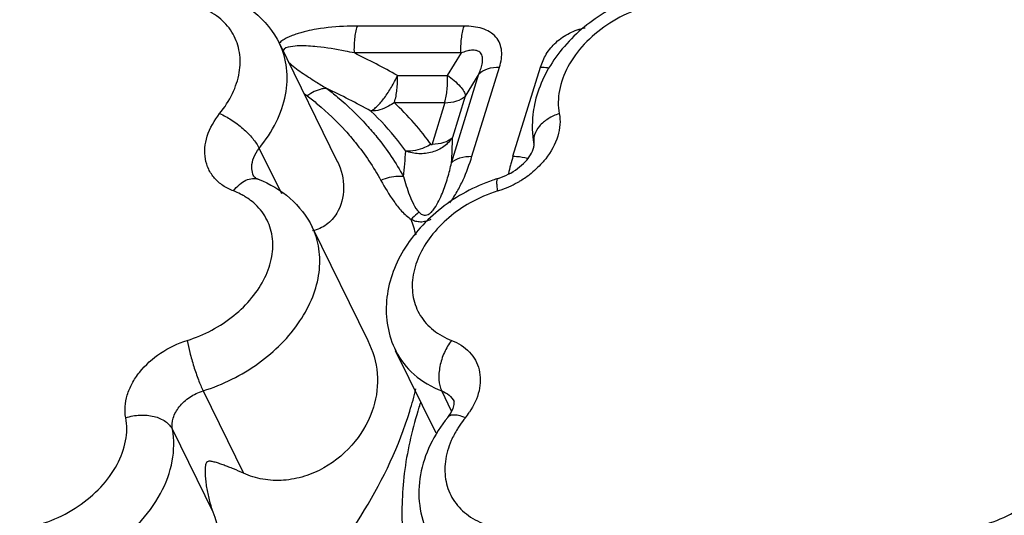
# Model space of a CAD drawing. Units: inches. Extents: x 0 to 34, y 0 to 22.
# Drawn here: x 24 to 24.8, y 16.2 to 16.7 of the extents above; entities that cross this region are included whole.
import ezdxf

# ---------------------------------------------------------------- set-up
doc = ezdxf.new("R2010")
doc.units = ezdxf.units.IN
doc.header["$LTSCALE"] = 1.87
doc.header["$MEASUREMENT"] = 0
doc.layers.add('02___PRT_ALL_AXES', color=7, linetype='Continuous')
doc.layers.add('FEATURES', color=7, linetype='Continuous')

msp = doc.modelspace()

# ---------------------------------------------------------------- linework, layer by layer
at = {"layer": '02___PRT_ALL_AXES', "color": 7, "linetype": 'Continuous'}
for p, q in [((24.17807, 16.64592), (24.22751, 16.54518)), ((24.20602, 16.48894), (24.25359, 16.39201)), ((24.31204, 16.31273), (24.27745, 16.38321))]:
    msp.add_line(p, q, dxfattribs=at)
at = {"layer": 'FEATURES', "color": 7, "linetype": 'Continuous'}
for p, q in [((24.33597, 16.66084), (24.24473, 16.66084)), ((24.17809, 16.64589), (24.17807, 16.64592)), ((24.33341, 16.63785), (24.24217, 16.63785)), ((24.33341, 16.63785), (24.32166, 16.61861)), ((24.34276, 16.54953), (24.36633, 16.62581)), ((24.37786, 16.54953), (24.40144, 16.62581)), ((24.27897, 16.61861), (24.32166, 16.61861)), ((24.3252, 16.54384), (24.34877, 16.62012)), ((24.34877, 16.62012), (24.33702, 16.60088)), ((24.33702, 16.60088), (24.32615, 16.5657)), ((24.27611, 16.59561), (24.31959, 16.59561)), ((24.31959, 16.59561), (24.30827, 16.55896)), ((24.16071, 16.55629), (24.17969, 16.51763)), ((24.27745, 16.38321), (24.27749, 16.38313)), ((24.11272, 16.34891), (24.14731, 16.27843)), ((24.32534, 16.33167), (24.31688, 16.34891)), ((24.32761, 16.33832), (24.32739, 16.33976)), ((24.08641, 16.31586), (24.121, 16.24538))]:
    msp.add_line(p, q, dxfattribs=at)
for centre, radius, start, end in [((23.8968, 15.93253), 0.78534, 60.88087, 63.91048), ((24.57093, 17.19442), 0.68459, 238.09071, 239.01191), ((23.88783, 15.91425), 0.7681, 61.33965, 64.50376), ((24.42474, 16.89278), 0.36702, 232.01193, 232.60221), ((23.87619, 16.57432), 0.45005, 356.11617, 358.90253), ((23.81369, 16.58166), 0.47314, 353.98623, 356.65088), ((24.54674, 16.49723), 0.17679, 162.79367, 165.30844), ((24.51928, 16.5044), 0.14841, 165.29847, 168.311), ((24.40928, 16.38828), 0.14898, 107.24305, 109.05559), ((24.33953, 16.60268), 0.08651, 300.44885, 307.20883), ((24.33849, 16.6044), 0.08853, 289.90251, 300.46457), ((24.11862, 16.46578), 0.05765, 56.30977, 60.83865), ((24.12103, 16.46935), 0.05334, 49.04949, 56.34101), ((24.40085, 16.40414), 0.12123, 107.28349, 119.51794), ((24.33918, 16.60254), 0.08653, 287.24529, 289.89037), ((24.07219, 16.42226), 0.23062, 15.05532, 18.52779), ((23.97957, 16.42748), 0.32445, 342.82076, 346.28254), ((24.61866, 16.23201), 0.33729, 161.55808, 162.06345), ((24.61488, 16.23323), 0.33331, 162.06294, 162.82671), ((24.28424, 16.36874), 0.06801, 321.01015, 325.879), ((24.4095, 16.26735), 0.09314, 141.0148, 145.9015)]:
    msp.add_arc(centre, radius, start, end, dxfattribs=at)
for points, knots in [([(24.04836, 16.68693), (24.06082, 16.69098), (24.08636, 16.69578), (24.12431, 16.6917), (24.15747, 16.67533), (24.17297, 16.65634), (24.17809, 16.64588)], [0, 0, 0, 0, 0.266381, 0.520635, 0.763271, 1, 1, 1, 1]), ([(24.53851, 16.69379), (24.52287, 16.69468), (24.49063, 16.69036), (24.44723, 16.6695), (24.41811, 16.64174), (24.40254, 16.6152), (24.39776, 16.60095), (24.39626, 16.59377)], [0, 0, 0, 0, 0.251183, 0.509482, 0.761299, 0.882437, 1, 1, 1, 1]), ([(24.55169, 16.67639), (24.53747, 16.68217), (24.51211, 16.68346), (24.48072, 16.67461), (24.4578, 16.66258), (24.43848, 16.64636), (24.4243, 16.62722), (24.41649, 16.60662), (24.41622, 16.59245), (24.41745, 16.58599)], [0, 0, 0, 0, 0.244726, 0.3809, 0.51918, 0.653848, 0.780034, 0.895101, 1, 1, 1, 1]), ([(24.12685, 16.58599), (24.13113, 16.59128), (24.13832, 16.60234), (24.1444, 16.62041), (24.14481, 16.63826), (24.13926, 16.65455), (24.12812, 16.66784), (24.11247, 16.67711), (24.09357, 16.68194), (24.08006, 16.6821), (24.07312, 16.68149)], [0, 0, 0, 0, 0.138231, 0.265477, 0.38283, 0.494747, 0.607721, 0.72784, 0.858521, 1, 1, 1, 1]), ([(24.20974, 16.65821), (24.20694, 16.65775), (24.20273, 16.65697), (24.19719, 16.65551), (24.19305, 16.6542), (24.18891, 16.65274), (24.18482, 16.65114), (24.18098, 16.64904), (24.17873, 16.6472), (24.1777, 16.6462)], [0, 0, 0, 0, 0.246228, 0.370451, 0.495762, 0.622587, 0.750018, 0.875898, 1, 1, 1, 1]), ([(24.24473, 16.66084), (24.24185, 16.66084), (24.23015, 16.66066), (24.21845, 16.65964), (24.20974, 16.65821)], [0, 0, 0, 0, 0.245962, 1, 1, 1, 1]), ([(24.24217, 16.63785), (24.24199, 16.64189), (24.24223, 16.64966), (24.24364, 16.65732), (24.24473, 16.66084)], [0, 0, 0, 0, 0.523636, 1, 1, 1, 1]), ([(24.33341, 16.63785), (24.33323, 16.64189), (24.33346, 16.64966), (24.33488, 16.65732), (24.33597, 16.66084)], [0, 0, 0, 0, 0.523636, 1, 1, 1, 1]), ([(24.36633, 16.62581), (24.36704, 16.62809), (24.3681, 16.63264), (24.36841, 16.63951), (24.36694, 16.64605), (24.36218, 16.65381), (24.35355, 16.6586), (24.34392, 16.66056), (24.33865, 16.66084), (24.33597, 16.66084)], [0, 0, 0, 0, 0.126581, 0.247207, 0.362746, 0.477244, 0.721273, 0.857175, 1, 1, 1, 1]), ([(24.40144, 16.62581), (24.40263, 16.62965), (24.40605, 16.63743), (24.41449, 16.64763), (24.426, 16.65543), (24.43496, 16.65845), (24.43954, 16.65942)], [0, 0, 0, 0, 0.22653, 0.473327, 0.736314, 1, 1, 1, 1]), ([(24.16071, 16.55629), (24.16632, 16.56323), (24.17582, 16.57773), (24.18417, 16.60135), (24.18545, 16.62477), (24.18127, 16.63939), (24.17809, 16.64589)], [0, 0, 0, 0, 0.278633, 0.536092, 0.773947, 1, 1, 1, 1]), ([(24.21031, 16.64319), (24.20781, 16.64344), (24.20279, 16.64385), (24.19506, 16.64398), (24.1878, 16.64359), (24.18194, 16.64202), (24.18078, 16.63978)], [0, 0, 0, 0, 0.24773, 0.498783, 0.751738, 1, 1, 1, 1]), ([(24.24217, 16.63785), (24.23956, 16.63843), (24.22902, 16.64066), (24.21837, 16.64237), (24.21031, 16.64319)], [0, 0, 0, 0, 0.248216, 1, 1, 1, 1]), ([(24.34877, 16.62012), (24.34942, 16.62167), (24.35059, 16.62477), (24.35179, 16.62946), (24.35204, 16.63398), (24.35056, 16.63819), (24.34668, 16.64023), (24.34236, 16.64032), (24.33788, 16.63941), (24.3349, 16.63841), (24.33341, 16.63785)], [0, 0, 0, 0, 0.139451, 0.274449, 0.400755, 0.513123, 0.621726, 0.739942, 0.867415, 1, 1, 1, 1]), ([(24.18577, 16.63002), (24.1892, 16.62677), (24.19692, 16.62103), (24.20496, 16.61586), (24.20907, 16.61329)], [0, 0, 0, 0, 0.493228, 1, 1, 1, 1]), ([(24.34877, 16.62012), (24.35075, 16.62211), (24.35657, 16.62511), (24.36287, 16.62581), (24.36633, 16.62581)], [0, 0, 0, 0, 0.447004, 1, 1, 1, 1]), ([(24.40144, 16.62581), (24.40204, 16.62581), (24.40454, 16.62576), (24.40702, 16.6255), (24.40889, 16.6252)], [0, 0, 0, 0, 0.243557, 1, 1, 1, 1]), ([(24.25622, 16.58824), (24.25714, 16.58871), (24.25906, 16.59001), (24.26312, 16.59363), (24.2683, 16.59984), (24.27406, 16.60864), (24.27745, 16.6152), (24.27897, 16.61861)], [0, 0, 0, 0, 0.080451, 0.179646, 0.424328, 0.709103, 1, 1, 1, 1]), ([(24.27641, 16.59561), (24.2775, 16.59913), (24.27892, 16.60679), (24.27915, 16.61456), (24.27897, 16.61861)], [0, 0, 0, 0, 0.476364, 1, 1, 1, 1]), ([(24.3193, 16.59561), (24.32039, 16.59913), (24.32181, 16.60679), (24.32204, 16.61456), (24.32186, 16.61861)], [0, 0, 0, 0, 0.476366, 1, 1, 1, 1]), ([(24.32185, 16.61891), (24.32573, 16.61605), (24.33088, 16.61172), (24.33571, 16.60541), (24.33703, 16.60249), (24.33721, 16.60119)], [0, 0, 0, 0, 0.60778, 0.835164, 1, 1, 1, 1]), ([(24.21846, 16.60755), (24.21711, 16.60753), (24.21112, 16.60683), (24.20556, 16.60395), (24.20183, 16.6012)], [0, 0, 0, 0, 0.226155, 1, 1, 1, 1]), ([(24.21846, 16.60755), (24.22157, 16.60517), (24.23362, 16.59552), (24.24482, 16.5848), (24.25256, 16.57626)], [0, 0, 0, 0, 0.253161, 1, 1, 1, 1]), ([(24.20183, 16.6012), (24.20481, 16.59893), (24.21635, 16.58969), (24.22707, 16.57942), (24.23449, 16.57124)], [0, 0, 0, 0, 0.253162, 1, 1, 1, 1]), ([(24.31952, 16.59536), (24.32298, 16.59536), (24.32928, 16.59607), (24.3351, 16.59906), (24.33708, 16.60105)], [0, 0, 0, 0, 0.552993, 1, 1, 1, 1]), ([(24.27641, 16.59561), (24.27483, 16.59442), (24.26879, 16.59048), (24.26148, 16.58809), (24.25622, 16.58824)], [0, 0, 0, 0, 0.273613, 1, 1, 1, 1]), ([(24.30827, 16.55896), (24.30354, 16.56552), (24.2935, 16.57837), (24.28202, 16.58994), (24.27611, 16.59561)], [0, 0, 0, 0, 0.496894, 1, 1, 1, 1]), ([(24.39626, 16.59377), (24.39567, 16.59098), (24.39387, 16.57986), (24.39421, 16.56837), (24.39578, 16.56011)], [0, 0, 0, 0, 0.252961, 1, 1, 1, 1]), ([(24.13862, 16.51989), (24.13549, 16.52109), (24.12962, 16.52407), (24.1223, 16.53041), (24.11708, 16.53825), (24.11422, 16.54723), (24.11384, 16.55694), (24.11665, 16.57067), (24.12221, 16.58025), (24.12685, 16.58599)], [0, 0, 0, 0, 0.126108, 0.245312, 0.36068, 0.47617, 0.595722, 0.722315, 1, 1, 1, 1]), ([(24.12685, 16.58599), (24.13033, 16.58457), (24.1373, 16.58075), (24.14684, 16.57355), (24.15494, 16.56536), (24.15924, 16.5593), (24.16071, 16.55629)], [0, 0, 0, 0, 0.246106, 0.518249, 0.780636, 1, 1, 1, 1]), ([(24.28603, 16.55402), (24.28383, 16.55707), (24.27469, 16.56914), (24.26444, 16.58036), (24.25622, 16.58824)], [0, 0, 0, 0, 0.248137, 1, 1, 1, 1]), ([(24.41745, 16.58599), (24.41408, 16.58489), (24.40784, 16.58202), (24.40033, 16.57581), (24.39575, 16.56823), (24.39532, 16.56261), (24.39579, 16.56011)], [0, 0, 0, 0, 0.291378, 0.55785, 0.790744, 1, 1, 1, 1]), ([(24.41745, 16.58599), (24.41804, 16.5829), (24.41839, 16.57634), (24.41578, 16.56272), (24.41038, 16.55316), (24.40586, 16.54743)], [0, 0, 0, 0, 0.2285, 0.470152, 1, 1, 1, 1]), ([(24.25256, 16.57626), (24.25563, 16.57287), (24.26744, 16.55909), (24.27766, 16.54396), (24.28423, 16.53209)], [0, 0, 0, 0, 0.252088, 1, 1, 1, 1]), ([(24.23449, 16.57124), (24.23743, 16.568), (24.24873, 16.5548), (24.25852, 16.54031), (24.26481, 16.52895)], [0, 0, 0, 0, 0.252088, 1, 1, 1, 1]), ([(24.32615, 16.5657), (24.32515, 16.56431), (24.32286, 16.56153), (24.31749, 16.5565), (24.30868, 16.55254), (24.29726, 16.55102), (24.28959, 16.55263), (24.28603, 16.55402)], [0, 0, 0, 0, 0.114459, 0.24009, 0.488748, 0.744214, 1, 1, 1, 1]), ([(24.30859, 16.56001), (24.31206, 16.56002), (24.31836, 16.56074), (24.32418, 16.56372), (24.32615, 16.5657)], [0, 0, 0, 0, 0.553744, 1, 1, 1, 1]), ([(24.15434, 16.5405), (24.15439, 16.54323), (24.15573, 16.54898), (24.15881, 16.55394), (24.16071, 16.55629)], [0, 0, 0, 0, 0.473926, 1, 1, 1, 1]), ([(24.30765, 16.55974), (24.30593, 16.55869), (24.29926, 16.55524), (24.29151, 16.55352), (24.28603, 16.55402)], [0, 0, 0, 0, 0.268168, 1, 1, 1, 1]), ([(24.39285, 16.55072), (24.39408, 16.55274), (24.39552, 16.55578), (24.39596, 16.55917), (24.39578, 16.56011)], [0, 0, 0, 0, 0.714004, 1, 1, 1, 1]), ([(24.32376, 16.50964), (24.32611, 16.5127), (24.33017, 16.51915), (24.33683, 16.53236), (24.34064, 16.54265), (24.34276, 16.54953)], [0, 0, 0, 0, 0.26094, 0.513305, 1, 1, 1, 1]), ([(24.3252, 16.54384), (24.32717, 16.54583), (24.33299, 16.54883), (24.3393, 16.54953), (24.34276, 16.54953)], [0, 0, 0, 0, 0.447004, 1, 1, 1, 1]), ([(24.36511, 16.53056), (24.37108, 16.53242), (24.37946, 16.53665), (24.38821, 16.54436), (24.39156, 16.54861), (24.39285, 16.55072)], [0, 0, 0, 0, 0.537868, 0.78773, 1, 1, 1, 1]), ([(24.37786, 16.54953), (24.37888, 16.54953), (24.3831, 16.54937), (24.3873, 16.54866), (24.3904, 16.54785)], [0, 0, 0, 0, 0.241602, 1, 1, 1, 1]), ([(24.40586, 16.54743), (24.40487, 16.54618), (24.40065, 16.54119), (24.39578, 16.53677), (24.39185, 16.53378)], [0, 0, 0, 0, 0.244065, 1, 1, 1, 1]), ([(24.15608, 16.53239), (24.15578, 16.53301), (24.15471, 16.53558), (24.1543, 16.53841), (24.15434, 16.5405)], [0, 0, 0, 0, 0.246567, 1, 1, 1, 1]), ([(24.22756, 16.54508), (24.23101, 16.53804), (24.23495, 16.52271), (24.23091, 16.5071), (24.22703, 16.5008)], [0, 0, 0, 0, 0.51426, 1, 1, 1, 1]), ([(24.29751, 16.50166), (24.29826, 16.5009), (24.29953, 16.49961), (24.30203, 16.49915), (24.3042, 16.49938), (24.30632, 16.50031), (24.30856, 16.50223), (24.3115, 16.50587), (24.31459, 16.51139), (24.31754, 16.51797), (24.31994, 16.52452), (24.32198, 16.531), (24.32373, 16.53743), (24.32473, 16.54171), (24.3252, 16.54384)], [0, 0, 0, 0, 0.055464, 0.089019, 0.128174, 0.167848, 0.207089, 0.279847, 0.40984, 0.534225, 0.654279, 0.771664, 0.886773, 1, 1, 1, 1]), ([(24.13862, 16.51989), (24.14017, 16.52187), (24.14343, 16.52535), (24.14894, 16.52915), (24.15458, 16.53092), (24.15828, 16.53048), (24.15985, 16.52987)], [0, 0, 0, 0, 0.302267, 0.56946, 0.797469, 1, 1, 1, 1]), ([(24.15985, 16.52988), (24.15873, 16.5303), (24.15733, 16.53097), (24.15623, 16.5321), (24.15608, 16.53239)], [0, 0, 0, 0, 0.782735, 1, 1, 1, 1]), ([(24.28423, 16.53209), (24.28269, 16.5323), (24.27608, 16.53262), (24.26945, 16.53096), (24.26481, 16.52895)], [0, 0, 0, 0, 0.234591, 1, 1, 1, 1]), ([(24.28423, 16.53209), (24.2857, 16.52678), (24.2881, 16.5188), (24.29249, 16.50857), (24.29554, 16.50371), (24.29751, 16.50166)], [0, 0, 0, 0, 0.493895, 0.744926, 1, 1, 1, 1]), ([(24.36484, 16.51989), (24.3646, 16.52131), (24.36425, 16.52383), (24.36406, 16.52678), (24.36417, 16.52863), (24.36436, 16.5297), (24.36474, 16.53045), (24.36511, 16.53057)], [0, 0, 0, 0, 0.392676, 0.694491, 0.807468, 0.894133, 1, 1, 1, 1]), ([(24.15985, 16.52988), (24.1697, 16.52609), (24.18821, 16.51535), (24.2014, 16.49831), (24.20598, 16.48903)], [0, 0, 0, 0, 0.504799, 1, 1, 1, 1]), ([(24.26481, 16.52895), (24.26821, 16.52281), (24.27361, 16.51366), (24.28238, 16.50243), (24.28778, 16.4975), (24.29085, 16.49554)], [0, 0, 0, 0, 0.493061, 0.743769, 1, 1, 1, 1]), ([(24.36064, 16.5291), (24.34484, 16.52364), (24.32237, 16.51152), (24.29813, 16.48908), (24.28368, 16.46981), (24.27366, 16.44865), (24.26876, 16.42632), (24.26966, 16.40387), (24.27427, 16.38967), (24.2775, 16.38311)], [0, 0, 0, 0, 0.265897, 0.396556, 0.523563, 0.646616, 0.766251, 0.883664, 1, 1, 1, 1]), ([(24.14671, 16.51612), (24.14607, 16.51648), (24.14344, 16.51788), (24.14071, 16.51909), (24.13862, 16.51989)], [0, 0, 0, 0, 0.246608, 1, 1, 1, 1]), ([(24.09911, 16.39205), (24.11351, 16.39651), (24.13387, 16.4073), (24.15479, 16.42781), (24.16607, 16.44498), (24.17227, 16.46304), (24.17281, 16.48091), (24.16739, 16.49724), (24.16018, 16.50599), (24.15599, 16.50963)], [0, 0, 0, 0, 0.288342, 0.42743, 0.557774, 0.67773, 0.788365, 0.893748, 1, 1, 1, 1]), ([(24.34113, 16.50963), (24.32836, 16.50241), (24.31127, 16.48828), (24.29674, 16.46456), (24.29126, 16.44645), (24.29152, 16.42871), (24.29774, 16.41268), (24.30945, 16.39982), (24.31976, 16.39418), (24.32533, 16.39205)], [0, 0, 0, 0, 0.291152, 0.424975, 0.547991, 0.661727, 0.770786, 0.881663, 1, 1, 1, 1]), ([(24.22703, 16.5008), (24.22473, 16.49705), (24.2188, 16.49039), (24.2106, 16.48666), (24.20641, 16.48582)], [0, 0, 0, 0, 0.50668, 1, 1, 1, 1]), ([(24.29751, 16.50166), (24.29692, 16.50125), (24.29451, 16.49943), (24.29235, 16.49729), (24.29085, 16.49554)], [0, 0, 0, 0, 0.237936, 1, 1, 1, 1]), ([(24.11272, 16.34891), (24.12962, 16.35416), (24.16114, 16.36983), (24.19187, 16.40027), (24.20703, 16.42849), (24.21279, 16.44963), (24.21282, 16.4703), (24.20887, 16.48314), (24.20602, 16.48894)], [0, 0, 0, 0, 0.282243, 0.551033, 0.674658, 0.789554, 0.89697, 1, 1, 1, 1]), ([(24.29085, 16.49554), (24.29205, 16.495), (24.29457, 16.49398), (24.29882, 16.49334), (24.30333, 16.49403), (24.30631, 16.49501), (24.30779, 16.49562)], [0, 0, 0, 0, 0.225545, 0.464152, 0.725192, 1, 1, 1, 1]), ([(24.0465, 16.32595), (24.0459, 16.32906), (24.04556, 16.33566), (24.0475, 16.34566), (24.05176, 16.3556), (24.06046, 16.36854), (24.07591, 16.38232), (24.09107, 16.38955), (24.09911, 16.39205)], [0, 0, 0, 0, 0.104022, 0.214082, 0.331579, 0.456598, 0.723616, 1, 1, 1, 1]), ([(24.09911, 16.39205), (24.09969, 16.38855), (24.10136, 16.38107), (24.10457, 16.3698), (24.10836, 16.35886), (24.11122, 16.35196), (24.11272, 16.34891)], [0, 0, 0, 0, 0.234543, 0.506459, 0.774981, 1, 1, 1, 1]), ([(24.25362, 16.39195), (24.25796, 16.38315), (24.26369, 16.36401), (24.2613, 16.34414), (24.25845, 16.33494)], [0, 0, 0, 0, 0.504523, 1, 1, 1, 1]), ([(24.32533, 16.39205), (24.32284, 16.38887), (24.31866, 16.38172), (24.31491, 16.37018), (24.31397, 16.35891), (24.31546, 16.3518), (24.31688, 16.34891)], [0, 0, 0, 0, 0.264795, 0.537015, 0.788829, 1, 1, 1, 1]), ([(24.32533, 16.39205), (24.33102, 16.38986), (24.33898, 16.38489), (24.34602, 16.37522), (24.35032, 16.36415), (24.34995, 16.34794), (24.34431, 16.33617), (24.34054, 16.33059)], [0, 0, 0, 0, 0.248003, 0.365363, 0.482108, 0.725875, 1, 1, 1, 1]), ([(24.27749, 16.38313), (24.28127, 16.37546), (24.29258, 16.36112), (24.30833, 16.35219), (24.31688, 16.34891)], [0, 0, 0, 0, 0.482984, 1, 1, 1, 1]), ([(24.08641, 16.31586), (24.08581, 16.31904), (24.08648, 16.32625), (24.09207, 16.33597), (24.10111, 16.34404), (24.1087, 16.34766), (24.11272, 16.34891)], [0, 0, 0, 0, 0.213077, 0.455162, 0.722886, 1, 1, 1, 1]), ([(24.31688, 16.34891), (24.31916, 16.34803), (24.32337, 16.34565), (24.32638, 16.34181), (24.32739, 16.33976)], [0, 0, 0, 0, 0.517034, 1, 1, 1, 1]), ([(24.32198, 16.32618), (24.32383, 16.32847), (24.32632, 16.33231), (24.32758, 16.33675), (24.32761, 16.33832)], [0, 0, 0, 0, 0.653793, 1, 1, 1, 1]), ([(24.0465, 16.32595), (24.05045, 16.32724), (24.05857, 16.32871), (24.07037, 16.32775), (24.08034, 16.32362), (24.08507, 16.3186), (24.08641, 16.31586)], [0, 0, 0, 0, 0.282162, 0.552928, 0.793421, 1, 1, 1, 1]), ([(24.25845, 16.33494), (24.2552, 16.3244), (24.24399, 16.30392), (24.22153, 16.28481), (24.19959, 16.27521), (24.18172, 16.27176), (24.16384, 16.2726), (24.15252, 16.27605), (24.14731, 16.27843)], [0, 0, 0, 0, 0.237108, 0.488996, 0.618769, 0.748713, 0.876738, 1, 1, 1, 1]), ([(24.18956, 16.16776), (24.21261, 16.19194), (24.25272, 16.24301), (24.28039, 16.30203), (24.28954, 16.33165)], [0, 0, 0, 0, 0.518716, 1, 1, 1, 1]), ([(24.29643, 16.33165), (24.29105, 16.31426), (24.28332, 16.27935), (24.28222, 16.24354), (24.28349, 16.22623)], [0, 0, 0, 0, 0.51186, 1, 1, 1, 1]), ([(24.3371, 16.32595), (24.33519, 16.32673), (24.33169, 16.32788), (24.32798, 16.32833), (24.32636, 16.32819)], [0, 0, 0, 0, 0.558118, 1, 1, 1, 1]), ([(23.91226, 16.23555), (23.92648, 16.22977), (23.95184, 16.22848), (23.98323, 16.23733), (24.00615, 16.24936), (24.02547, 16.26558), (24.03965, 16.28472), (24.04746, 16.30532), (24.04773, 16.31949), (24.0465, 16.32595)], [0, 0, 0, 0, 0.244731, 0.380904, 0.519184, 0.653852, 0.780037, 0.895103, 1, 1, 1, 1]), ([(24.32198, 16.32618), (24.31614, 16.31896), (24.30615, 16.30346), (24.29748, 16.27758), (24.29659, 16.25091), (24.30161, 16.23393), (24.30542, 16.2262)], [0, 0, 0, 0, 0.260945, 0.512942, 0.757938, 1, 1, 1, 1]), ([(24.32636, 16.32819), (24.32547, 16.32811), (24.32383, 16.32777), (24.32245, 16.32677), (24.32197, 16.32618)], [0, 0, 0, 0, 0.540907, 1, 1, 1, 1]), ([(24.72122, 16.23555), (24.73543, 16.22977), (24.76079, 16.22848), (24.79218, 16.23733), (24.8151, 16.24936), (24.83442, 16.26558), (24.84861, 16.28472), (24.85642, 16.30532), (24.85668, 16.31949), (24.85545, 16.32595)], [0, 0, 0, 0, 0.244726, 0.3809, 0.51918, 0.653848, 0.780034, 0.895101, 1, 1, 1, 1]), ([(23.90337, 16.19259), (23.92275, 16.1847), (23.95123, 16.18326), (23.983, 16.19021), (24.00532, 16.1977), (24.03138, 16.21142), (24.05774, 16.23353), (24.07709, 16.25964), (24.08773, 16.28772), (24.08809, 16.30705), (24.08641, 16.31586)], [0, 0, 0, 0, 0.244679, 0.312238, 0.381031, 0.519282, 0.653922, 0.780083, 0.895122, 1, 1, 1, 1]), ([(24.33237, 16.31957), (24.33165, 16.3185), (24.32891, 16.31426), (24.32654, 16.30979), (24.32504, 16.30634)], [0, 0, 0, 0, 0.255628, 1, 1, 1, 1]), ([(24.71232, 16.19259), (24.73171, 16.1847), (24.76018, 16.18326), (24.79195, 16.19021), (24.81427, 16.1977), (24.84034, 16.21142), (24.86669, 16.23353), (24.88604, 16.25964), (24.89668, 16.28772), (24.89705, 16.30705), (24.89537, 16.31586)], [0, 0, 0, 0, 0.244678, 0.312237, 0.381031, 0.519282, 0.653922, 0.780082, 0.895122, 1, 1, 1, 1]), ([(24.32504, 16.30634), (24.32257, 16.30067), (24.31915, 16.28907), (24.31954, 16.27136), (24.32589, 16.25539), (24.33771, 16.24261), (24.35387, 16.23392), (24.38032, 16.22811), (24.4018, 16.23111), (24.41546, 16.23555)], [0, 0, 0, 0, 0.124149, 0.238975, 0.349214, 0.461394, 0.581268, 0.711766, 1, 1, 1, 1]), ([(24.14731, 16.27843), (24.14448, 16.27972), (24.14029, 16.28154), (24.13473, 16.28377), (24.13077, 16.28528), (24.12693, 16.28664), (24.12378, 16.28764), (24.12131, 16.28829), (24.11977, 16.28857), (24.11853, 16.28868), (24.11717, 16.2887), (24.11527, 16.28761), (24.11462, 16.28497), (24.11438, 16.28229), (24.11436, 16.27959), (24.1145, 16.27605), (24.11488, 16.27163), (24.11561, 16.26634), (24.11657, 16.26106), (24.11819, 16.25402), (24.11977, 16.2488), (24.121, 16.24538)], [0, 0, 0, 0, 0.121033, 0.17835, 0.233508, 0.2865, 0.337334, 0.361982, 0.386229, 0.398279, 0.41045, 0.439076, 0.474982, 0.510558, 0.545328, 0.579904, 0.648913, 0.718202, 0.787934, 0.858152, 1, 1, 1, 1]), ([(24.121, 16.24538), (24.12539, 16.23318), (24.13041, 16.21419), (24.13041, 16.18848), (24.1267, 16.16995), (24.11943, 16.15266), (24.1055, 16.13158), (24.08136, 16.10977), (24.04605, 16.09278), (24.01321, 16.08819), (23.98737, 16.092), (23.96289, 16.10089), (23.94696, 16.11289), (23.93795, 16.12211)], [0, 0, 0, 0, 0.126465, 0.188522, 0.249211, 0.309501, 0.370282, 0.494423, 0.621187, 0.747584, 0.810793, 0.874283, 1, 1, 1, 1])]:
    msp.add_open_spline(points, degree=3, knots=knots, dxfattribs=at)

doc.saveas('drawing.dxf')
